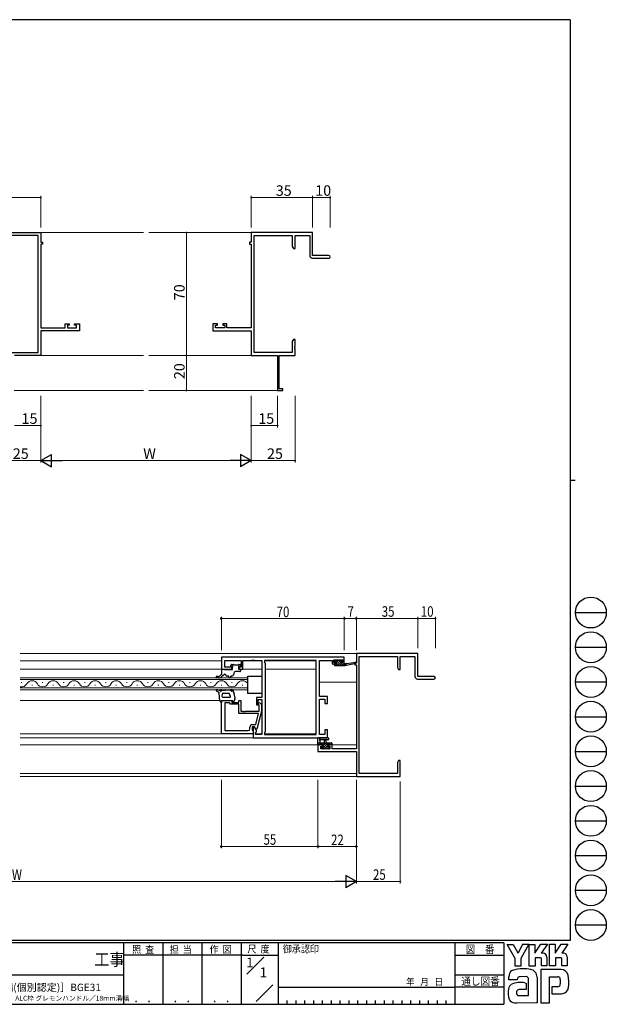
# Model space of a CAD drawing. Extents: x 0 to 793, y 0 to 564.
# Drawn here: x 459 to 793, y 0 to 561 of the extents above; entities that cross this region are included whole.
import ezdxf
from ezdxf.enums import TextEntityAlignment as Align

# ---------------------------------------------------------------- set-up
doc = ezdxf.new("R2010")
doc.units = 0
doc.layers.add('USER1', color=3, linetype='CONTINUOUS')
doc.layers.add('YKK_ZWAK', color=7, linetype='CONTINUOUS')
for name, color, linetype, lineweight in [('YKK_11', 7, 'CONTINUOUS', 30), ('YKK_12', 2, 'CONTINUOUS', 13), ('YKK_13', 4, 'CONTINUOUS', 30), ('YKK_D', 6, 'CONTINUOUS', 13)]:
    doc.layers.add(name, color=color, linetype=linetype, lineweight=lineweight)
doc.styles.get("Standard").update_dxf_attribs({"font": 'ROMANS.SHX', "bigfont": 'EXTFONT.SHX'})
doc.styles.add('text-b', font='extslim2.shx', dxfattribs={"width": 0.8, "bigfont": 'extfont2.shx'})
doc.styles.add('YKK_OSSTYLE1', font='romans.shx', dxfattribs={"width": 0.9, "bigfont": 'EXTFONT.SHX'})

# ---------------------------------------------------------------- blocks, each defined once
blk = doc.blocks.new('A201')
at = {"layer": 'YKK_ZWAK', "color": 254, "linetype": 'Continuous'}
for p, q in [((571, 410), (21, 410)), ((571, 410), (571, 35)), ((571, 222.5), (573, 222.5)), ((571, 35), (21, 35)), ((544, 34), (21, 34)), ((389, 34), (389, 9)), ((437, 34), (437, 9)), ((452, 34), (452, 9)), ((524, 34), (524, 9)), ((544, 34), (544, 9)), ((548.59, 27.71), (545.31, 33.35)), ((545.31, 33.35), (547.82, 33.35)), ((547.82, 33.35), (549.62, 29.99)), ((551.6, 33.43), (549.77, 29.88)), ((554.19, 33.43), (550.95, 27.7)), ((551.6, 33.43), (554.19, 33.43)), ((554.33, 24.55), (554.33, 33.41)), ((554.33, 33.41), (556.63, 33.41)), ((556.63, 29.77), (559.04, 33.45)), ((556.63, 33.41), (556.63, 29.77)), ((559.04, 33.45), (561.77, 33.45)), ((561.77, 33.45), (559.24, 29.78)), ((562.55, 24.63), (562.55, 33.49)), ((562.55, 33.49), (564.89, 33.49)), ((564.89, 29.78), (567.34, 33.49)), ((564.89, 33.49), (564.89, 29.78)), ((567.34, 33.49), (570.04, 33.49)), ((569.77, 33.02), (567.54, 29.84)), ((570.04, 33.49), (569.77, 33.02)), ((549.62, 29.99), (549.77, 29.88)), ((559.99, 29.78), (559.24, 29.78)), ((561.53, 28.24), (561.53, 24.61)), ((568.29, 29.84), (567.54, 29.84)), ((569.83, 28.24), (569.83, 24.65)), ((548.59, 24.53), (548.59, 27.71)), ((550.95, 24.53), (548.59, 24.53)), ((550.95, 27.7), (550.95, 24.53)), ((556.7, 24.55), (554.33, 24.55)), ((558.98, 27.87), (556.7, 27.87)), ((556.7, 27.87), (556.7, 24.55)), ((559.29, 27.75), (558.98, 27.87)), ((559.29, 24.61), (559.29, 27.75)), ((561.53, 24.61), (559.29, 24.61)), ((564.99, 24.63), (562.55, 24.63)), ((567.26, 27.89), (564.99, 27.89)), ((564.99, 27.89), (564.99, 24.63)), ((567.57, 27.77), (567.26, 27.89)), ((567.57, 24.65), (567.57, 27.77)), ((567.57, 24.68), (567.61, 24.65)), ((569.83, 24.65), (567.57, 24.65)), ((524, 21), (544, 21)), ((546.08, 18.95), (546.08, 20.33)), ((553.25, 20.28), (550.61, 20.23)), ((559.02, 23.22), (559.02, 9.57)), ((567.3, 23.22), (559.02, 23.22)), ((562.61, 9.57), (562.61, 20.24)), ((562.61, 20.24), (565.93, 20.24)), ((549.41, 18.95), (546.08, 18.95)), ((552.55, 17.73), (553.05, 17.62)), ((553.05, 17.62), (553.05, 15.05)), ((554.02, 12.52), (554.02, 19.47)), ((557.51, 20.01), (557.51, 9.59)), ((566.01, 16.15), (563.48, 16.15)), ((563.48, 16.15), (563.48, 13.2)), ((566.98, 19.17), (566.99, 17.29)), ((452, 16), (524, 16)), ((550, 12.52), (554.02, 12.52)), ((553.05, 15.05), (550.2, 15.05)), ((553.71, 12.52), (553.96, 12.52)), ((554.02, 12.52), (554.02, 12.52)), ((563.48, 13.2), (567.28, 13.2)), ((567.28, 13.2), (568.06, 13.37)), ((21, 9), (544, 9)), ((549.41, 9.53), (548.34, 9.53)), ((557.28, 9.55), (549.41, 9.53)), ((557.51, 9.59), (557.28, 9.55)), ((559.02, 9.57), (562.05, 9.57)), ((562.05, 9.57), (562.61, 9.57))]:
    blk.add_line(p, q, dxfattribs=at)
at = {"layer": 'YKK_ZWAK', "color": 8, "linetype": 'Continuous'}
for p, q in [((573.13, 168.56), (585.73, 168.56)), ((573.13, 154.42), (585.73, 154.42)), ((573.13, 140.28), (585.73, 140.28)), ((573.13, 126.14), (585.73, 126.14)), ((573.13, 112), (585.73, 112)), ((573.13, 97.86), (585.73, 97.86)), ((573.13, 83.72), (585.73, 83.72)), ((573.13, 69.58), (585.73, 69.58)), ((573.13, 55.44), (585.73, 55.44)), ((573.13, 41.3), (585.73, 41.3))]:
    blk.add_line(p, q, dxfattribs=at)
at = {"layer": 'YKK_ZWAK', "color": 131, "linetype": 'Continuous'}
for p, q in [((405, 34), (405, 9)), ((421, 34), (421, 9)), ((437.7, 29), (389, 29)), ((437.7, 29), (452, 29)), ((439.26, 21.33), (446.19, 28.25)), ((524, 29), (544, 29)), ((297, 21), (389, 21)), ((443.05, 10.18), (449.85, 16.98)), ((544, 16), (524, 16)), ((455.6, 10.5), (455.6, 9)), ((459.2, 10.5), (459.2, 9)), ((462.8, 10.5), (462.8, 9)), ((466.4, 10.5), (466.4, 9)), ((470, 10.5), (470, 9)), ((473.6, 10.5), (473.6, 9)), ((477.2, 10.5), (477.2, 9)), ((480.8, 10.5), (480.8, 9)), ((484.4, 10.5), (484.4, 9)), ((488, 10.5), (488, 9)), ((491.6, 10.5), (491.6, 9)), ((495.2, 10.5), (495.2, 9)), ((498.8, 10.5), (498.8, 9)), ((502.4, 10.5), (502.4, 9)), ((506, 10.5), (506, 9)), ((509.6, 10.5), (509.6, 9)), ((513.2, 10.5), (513.2, 9)), ((516.8, 10.5), (516.8, 9)), ((520.4, 10.5), (520.4, 9))]:
    blk.add_line(p, q, dxfattribs=at)
at = {"layer": 'YKK_ZWAK', "color": 8, "linetype": 'Continuous'}
for centre in [(579.43, 168.56), (579.43, 154.42), (579.43, 140.28), (579.43, 126.14), (579.43, 112), (579.43, 97.86), (579.43, 83.72), (579.43, 69.58), (579.43, 55.44), (579.43, 41.3)]:
    blk.add_circle(centre, 6.3, dxfattribs=at)
at = {"layer": 'YKK_ZWAK', "color": 254, "linetype": 'Continuous'}
for centre, radius, start, end in [((559.99, 28.24), 1.54, 0.0017, 89.996), ((568.29, 28.29), 1.54, 0.0017, 89.996), ((549.69, 20.31), 3.6, 158.4108, 179.7178), ((548, 21.1), 1.75, 109.0213, 161.5126), ((551.66, 10.86), 12.63, 89.8916, 109.3085), ((550.51, 19.02), 1.21, 85.5055, 126.7804), ((552.03, 8.67), 14.82, 78.7801, 91.4694), ((552.9, 19.18), 1.16, 14.7552, 72.4499), ((554.38, 20.07), 3.18, 40.6642, 80.3169), ((554.22, 20.08), 3.29, 358.7806, 38.7656), ((566.05, 19.37), 0.878, 16.4312, 96.9166), ((567.19, 20.11), 3.1, 14.4457, 87.0875), ((555.55, 18.15), 14.9, 350.9903, 10.6762), ((548.59, 14.77), 2.79, 121.8271, 169.0847), ((550.8, 8.39), 9.51, 79.381, 112.0583), ((550.91, 18.99), 1.51, 138.4638, 181.7136), ((566.01, 17.08), 0.933, 269.9547, 342.9014), ((564.38, 18.85), 2.62, 4.9342, 17.0355), ((564.36, 17.54), 2.64, 343.6902, 354.7536), ((553.61, 13.72), 7.92, 168.7637, 199.8008), ((550.84, 13.77), 1.69, 171.082, 216.7192), ((550.21, 14.01), 1.03, 90.3395, 178.0364), ((550.18, 13.6), 1.09, 230.9728, 260.7549), ((567.24, 16.32), 3.07, 285.4429, 349.9045), ((548.6, 12.25), 2.73, 207.3144, 263.5946)]:
    blk.add_arc(centre, radius, start, end, dxfattribs=at)
at = {"layer": 'YKK_ZWAK', "color": 131, "linetype": 'Continuous', "style": 'YKK_OSSTYLE1', "width": 0.9}
for s, height, p in [('照  査', 3, (392.56, 29.87)), ('担  当', 3, (407.82, 29.87)), ('作  図', 3, (424.09, 29.88)), ('尺  度', 3, (439.51, 30.04)), ('御承認印', 3, (453.91, 30.05)), ('図\u3000番', 3.2, (528.43, 29.81)), ('通し図番', 3.2, (526.63, 16.8)), ('年   月   日', 2.828, (504.13, 16.74)), (' ． ．', 3.5, (392.18, 9.75)), (' ． ．', 3.5, (408.18, 9.75)), (' ． ．', 3.5, (424.18, 9.75))]:
    blk.add_text(s, height=height, dxfattribs=at).set_placement(p)
at = {"layer": 'YKK_ZWAK', "color": 254, "linetype": 'Continuous', "style": 'YKK_OSSTYLE1', "width": 0.9}
blk.add_text('工事', height=5, dxfattribs=at).set_placement((377.17, 24.75))

msp = doc.modelspace()

# ---------------------------------------------------------------- linework, layer by layer
at = {"layer": 'YKK_11', "color": 0, "linetype": 'ByBlock', "lineweight": -2}
for p, q in [((435.92, 439.97), (470.92, 439.97)), ((469.29, 438.34), (447.55, 438.34)), ((469.29, 371.6), (469.29, 438.34)), ((470.92, 439.97), (470.92, 434.47)), ((625.92, 439.97), (590.92, 439.97)), ((590.92, 439.97), (590.92, 434.47)), ((592.55, 371.6), (592.55, 438.34)), ((592.55, 438.34), (614.29, 438.34)), ((614.29, 438.34), (614.29, 432.06)), ((615.92, 430.97), (615.92, 438.34)), ((615.92, 438.34), (624.29, 438.34)), ((624.29, 438.34), (624.29, 426.97)), ((625.92, 426.97), (625.92, 439.97)), ((470.92, 434.47), (471.92, 434.47)), ((471.92, 433.47), (470.92, 433.47)), ((470.92, 433.47), (470.92, 385.7)), ((471.92, 434.47), (471.92, 433.47)), ((590.92, 434.47), (589.92, 434.47)), ((589.92, 434.47), (589.92, 433.47)), ((589.92, 433.47), (590.92, 433.47)), ((590.92, 433.47), (590.92, 385.7)), ((614.29, 432.06), (614.92, 430.97)), ((614.92, 430.97), (615.92, 430.97)), ((635.17, 426.97), (625.92, 426.97)), ((625.79, 425.47), (635.17, 425.47)), ((484.82, 385.7), (484.82, 387.97)), ((484.82, 387.97), (487.12, 387.97)), ((487.12, 387.97), (487.12, 387.17)), ((490.12, 387.17), (490.12, 387.97)), ((490.12, 387.97), (492.92, 387.97)), ((492.92, 387.97), (492.92, 384.07)), ((571.72, 387.97), (568.92, 387.97)), ((568.92, 387.97), (568.92, 384.07)), ((571.72, 387.17), (571.72, 387.97)), ((577.02, 387.97), (574.72, 387.97)), ((574.72, 387.97), (574.72, 387.17)), ((577.02, 385.7), (577.02, 387.97)), ((470.92, 385.7), (484.82, 385.7)), ((492.92, 384.07), (470.92, 384.07)), ((470.92, 384.07), (470.92, 369.97)), ((487.12, 387.17), (486.02, 387.17)), ((486.02, 387.17), (486.02, 385.7)), ((486.02, 385.7), (491.29, 385.7)), ((491.29, 387.17), (490.12, 387.17)), ((491.29, 385.7), (491.29, 387.17)), ((568.92, 384.07), (590.92, 384.07)), ((570.55, 385.7), (570.55, 387.17)), ((570.55, 387.17), (571.72, 387.17)), ((575.82, 385.7), (570.55, 385.7)), ((574.72, 387.17), (575.82, 387.17)), ((575.82, 387.17), (575.82, 385.7)), ((590.92, 385.7), (577.02, 385.7)), ((590.92, 384.07), (590.92, 369.97)), ((614.92, 378.97), (614.29, 377.88)), ((614.29, 377.88), (614.29, 371.6)), ((615.92, 378.97), (614.92, 378.97)), ((615.92, 375.43), (615.92, 378.97)), ((447.55, 371.6), (469.29, 371.6)), ((614.29, 371.6), (592.55, 371.6)), ((615.8, 375.25), (615.92, 375.43)), ((615.8, 374.7), (615.8, 375.25)), ((615.92, 374.51), (615.8, 374.7)), ((615.8, 374.25), (615.92, 374.43)), ((615.8, 373.7), (615.8, 374.25)), ((615.92, 373.51), (615.8, 373.7)), ((615.92, 374.43), (615.92, 374.51)), ((615.92, 369.97), (615.92, 373.51)), ((470.92, 369.97), (455.92, 369.97)), ((590.92, 369.97), (605.92, 369.97)), ((605.92, 369.97), (605.92, 349.97)), ((606.92, 350.87), (606.92, 369.97)), ((606.92, 369.97), (615.92, 369.97)), ((605.92, 349.97), (608.92, 349.97)), ((608.92, 350.87), (606.92, 350.87)), ((608.92, 349.97), (608.92, 350.87)), ((685.92, 199.97), (650.92, 199.97)), ((650.92, 199.97), (650.92, 194.47)), ((652.55, 131.6), (652.55, 198.34)), ((652.55, 198.34), (674.29, 198.34)), ((674.29, 198.34), (674.29, 192.06)), ((675.92, 190.97), (675.92, 198.34)), ((675.92, 198.34), (684.29, 198.34)), ((684.29, 198.34), (684.29, 186.97)), ((685.92, 186.97), (685.92, 199.97)), ((650.92, 194.47), (649.92, 194.47)), ((649.92, 194.47), (649.92, 193.47)), ((649.92, 193.47), (650.92, 193.47)), ((650.92, 193.47), (650.92, 145.7)), ((674.29, 192.06), (674.92, 190.97)), ((674.92, 190.97), (675.92, 190.97)), ((685.79, 185.47), (695.17, 185.47)), ((695.17, 186.97), (685.92, 186.97)), ((631.72, 147.97), (628.92, 147.97)), ((628.92, 147.97), (628.92, 144.07)), ((630.55, 145.7), (630.55, 147.17)), ((630.55, 147.17), (631.72, 147.17)), ((631.72, 147.17), (631.72, 147.97)), ((637.02, 147.97), (634.72, 147.97)), ((634.72, 147.97), (634.72, 147.17)), ((634.72, 147.17), (635.82, 147.17)), ((635.82, 147.17), (635.82, 145.7)), ((637.02, 145.7), (637.02, 147.97)), ((628.92, 144.07), (650.92, 144.07)), ((635.82, 145.7), (630.55, 145.7)), ((650.92, 145.7), (637.02, 145.7)), ((650.92, 144.07), (650.92, 129.97)), ((674.92, 138.97), (674.29, 137.88)), ((674.29, 137.88), (674.29, 131.6)), ((675.92, 138.97), (674.92, 138.97)), ((675.8, 135.24), (675.92, 135.43)), ((675.8, 134.69), (675.8, 135.24)), ((675.92, 135.43), (675.92, 138.97)), ((650.92, 129.97), (675.92, 129.97)), ((674.29, 131.6), (652.55, 131.6)), ((675.92, 134.51), (675.8, 134.69)), ((675.8, 134.24), (675.92, 134.43)), ((675.8, 133.69), (675.8, 134.24)), ((675.92, 133.51), (675.8, 133.69)), ((675.92, 134.43), (675.92, 134.51)), ((675.92, 129.97), (675.92, 133.51))]:
    msp.add_line(p, q, dxfattribs=at)
at = {"layer": 'YKK_11', "linetype": 'ByBlock', "lineweight": -2, "ltscale": 0.5}
for p, q in [((643.92, 197.97), (573.92, 197.97)), ((573.92, 197.97), (573.92, 191.17)), ((643.92, 194.17), (643.92, 197.97)), ((573.92, 191.17), (579.92, 191.17)), ((575.85, 192.17), (575.85, 196.04)), ((575.85, 196.04), (585.12, 196.04)), ((579.92, 192.17), (575.85, 192.17)), ((579.92, 191.17), (579.92, 192.17)), ((585.12, 192.17), (583.92, 192.17)), ((583.92, 192.17), (583.92, 191.17)), ((583.92, 191.17), (586.12, 191.17)), ((585.12, 196.04), (585.12, 192.17)), ((586.12, 191.17), (586.12, 196.04)), ((586.12, 196.04), (590.96, 196.04)), ((590.96, 196.04), (591.15, 196.16)), ((591.15, 196.16), (591.7, 196.16)), ((591.7, 196.16), (591.88, 196.04)), ((591.88, 196.04), (591.96, 196.04)), ((591.96, 196.04), (592.15, 196.16)), ((592.15, 196.16), (592.7, 196.16)), ((592.7, 196.16), (592.88, 196.04)), ((592.88, 196.04), (596.92, 196.04)), ((596.92, 196.04), (596.92, 174.87)), ((627.99, 196.04), (598.42, 196.04)), ((598.42, 196.04), (598.42, 194.97)), ((598.42, 194.97), (598.85, 194.54)), ((598.85, 194.54), (598.85, 155.4)), ((627.99, 153.9), (627.99, 196.04)), ((627.99, 153.9), (627.99, 196.04)), ((629.92, 175.47), (629.92, 196.04)), ((629.92, 196.04), (637.12, 196.04)), ((637.12, 196.04), (637.12, 195.24)), ((637.12, 195.24), (637.12, 194.17)), ((637.12, 194.17), (639.02, 194.17)), ((637.92, 194.97), (637.92, 196.47)), ((637.92, 196.47), (643.12, 196.47)), ((639.02, 194.97), (637.92, 194.97)), ((639.02, 194.17), (639.02, 194.97)), ((643.12, 194.97), (642.02, 194.97)), ((642.02, 194.97), (642.02, 194.17)), ((642.02, 194.17), (643.92, 194.17)), ((643.12, 196.47), (643.12, 194.97)), ((596.92, 174.87), (593.92, 174.87)), ((593.92, 174.87), (593.92, 170.67)), ((634.42, 175.47), (629.92, 175.47)), ((634.42, 171.47), (634.42, 175.47)), ((573.92, 154.17), (573.92, 173.17)), ((573.92, 173.17), (579.92, 173.17)), ((575.85, 171.87), (575.85, 156.1)), ((575.85, 171.87), (575.85, 156.1)), ((578.42, 171.87), (575.85, 171.87)), ((578.62, 171.67), (578.42, 171.87)), ((579.12, 171.17), (578.62, 171.67)), ((583.92, 171.17), (579.12, 171.17)), ((579.92, 173.17), (579.92, 172.17)), ((579.92, 172.17), (583.92, 172.17)), ((583.92, 172.17), (583.92, 173.17)), ((583.92, 173.17), (584.92, 173.17)), ((583.92, 165.77), (583.92, 171.17)), ((584.92, 173.17), (584.92, 167.07)), ((593.92, 170.67), (594.92, 170.67)), ((594.92, 170.67), (594.92, 173.87)), ((594.92, 173.87), (596.92, 173.87)), ((595.52, 170.52), (595.1, 170.94)), ((595.52, 167.07), (595.52, 170.52)), ((595.95, 171.79), (596.72, 171.02)), ((596.72, 171.02), (596.72, 167.07)), ((596.92, 173.87), (596.92, 153.9)), ((629.92, 153.9), (629.92, 173.97)), ((629.92, 173.97), (632.92, 173.97)), ((632.92, 173.97), (632.92, 171.47)), ((632.92, 171.47), (634.42, 171.47)), ((595.13, 165.77), (583.92, 165.77)), ((584.92, 167.07), (585.96, 167.07)), ((585.96, 167.07), (586.15, 166.95)), ((586.15, 166.95), (586.7, 166.95)), ((586.7, 166.95), (586.88, 167.07)), ((586.88, 167.07), (586.96, 167.07)), ((586.96, 167.07), (587.15, 166.95)), ((587.15, 166.95), (587.7, 166.95)), ((587.7, 166.95), (587.88, 167.07)), ((587.88, 167.07), (595.52, 167.07)), ((593.44, 159.47), (595.13, 165.77)), ((596.72, 167.07), (594.02, 156.97)), ((590.12, 157.1), (590.12, 157.97)), ((592.72, 158.17), (591.42, 158.17)), ((591.42, 158.17), (591.42, 156.37)), ((591.62, 159.47), (593.44, 159.47)), ((592.72, 158.17), (591.92, 158.17)), ((591.92, 158.17), (591.92, 151.97)), ((593.85, 156.21), (592.72, 158.17)), ((593.42, 156.97), (592.72, 158.17)), ((591.92, 154.17), (573.92, 154.17)), ((575.85, 156.1), (589.12, 156.1)), ((591.42, 156.37), (591.62, 156.17)), ((591.62, 156.17), (591.92, 155.87)), ((591.92, 155.87), (591.92, 154.17)), ((591.92, 151.97), (634.42, 151.97)), ((594.02, 156.97), (593.42, 156.97)), ((593.42, 154.97), (593.85, 155.4)), ((593.42, 153.9), (593.42, 154.97)), ((596.92, 153.9), (593.42, 153.9)), ((593.85, 155.4), (593.85, 156.21)), ((598.85, 155.4), (598.42, 154.97)), ((598.42, 154.97), (598.42, 153.9)), ((598.42, 153.9), (627.99, 153.9)), ((632.92, 153.9), (629.92, 153.9)), ((634.42, 156.47), (632.92, 156.47)), ((632.92, 156.47), (632.92, 153.9)), ((634.42, 151.97), (634.42, 156.47))]:
    msp.add_line(p, q, dxfattribs=at)
at = {"layer": 'YKK_11', "color": 0, "linetype": 'ByBlock', "lineweight": -2}
for centre, radius, start, end in [((625.79, 426.97), 1.5, 180, 270), ((635.17, 426.22), 0.75, 270, 90), ((685.79, 186.97), 1.5, 180, 270), ((695.17, 186.22), 0.75, 270, 90)]:
    msp.add_arc(centre, radius, start, end, dxfattribs=at)
at = {"layer": 'YKK_11', "linetype": 'ByBlock', "lineweight": -2, "ltscale": 0.5}
for centre, radius, start, end in [((595.52, 171.37), 0.6, 45, 225), ((591.62, 157.97), 1.5, 90, 180), ((589.12, 157.1), 1, 270, 360)]:
    msp.add_arc(centre, radius, start, end, dxfattribs=at)
at = {"layer": 'YKK_12'}
for p, q in [((470.92, 439.97), (529.42, 439.97)), ((590.92, 439.97), (532.42, 439.97)), ((470.92, 369.97), (529.42, 369.97)), ((590.92, 369.97), (532.42, 369.97)), ((455.62, 349.97), (529.42, 349.97)), ((606.22, 349.97), (532.42, 349.97)), ((651.22, 199.97), (459.13, 199.97)), ((573.92, 195.77), (459.13, 195.77)), ((580.22, 191.17), (459.13, 191.17)), ((585.12, 195.77), (575.85, 195.77)), ((596.92, 191.17), (583.92, 191.17)), ((596.92, 195.77), (586.12, 195.77)), ((627.99, 195.77), (598.42, 195.77)), ((627.99, 191.17), (598.85, 191.17)), ((627.99, 195.77), (627.99, 154.2)), ((650.42, 194.56), (650.42, 194.47)), ((588.92, 186.17), (459.13, 186.17)), ((588.92, 179.37), (588.92, 186.17)), ((459.13, 185.17), (588.92, 185.17)), ((588.92, 180.37), (459.13, 180.37)), ((460.12, 183.53), (459.72, 183.53)), ((466.12, 182.01), (465.72, 182.01)), ((472.12, 183.53), (471.72, 183.53)), ((478.12, 182.01), (477.72, 182.01)), ((484.12, 183.53), (483.72, 183.53)), ((490.12, 182.01), (489.72, 182.01)), ((496.12, 183.53), (495.72, 183.53)), ((502.12, 182.01), (501.72, 182.01)), ((508.12, 183.53), (507.72, 183.53)), ((514.12, 182.01), (513.72, 182.01)), ((520.12, 183.53), (519.72, 183.53)), ((526.12, 182.01), (525.72, 182.01)), ((532.12, 183.53), (531.72, 183.53)), ((538.12, 182.01), (537.72, 182.01)), ((544.12, 183.53), (543.72, 183.53)), ((550.12, 182.01), (549.72, 182.01)), ((556.12, 183.53), (555.72, 183.53)), ((562.12, 182.01), (561.72, 182.01)), ((568.12, 183.53), (567.72, 183.53)), ((574.12, 182.01), (573.72, 182.01)), ((580.12, 183.53), (579.72, 183.53)), ((586.12, 182.01), (585.72, 182.01)), ((650.92, 183.77), (629.92, 183.77)), ((459.13, 179.37), (588.92, 179.37)), ((573, 173.17), (459.13, 173.17)), ((586.92, 154.17), (459.13, 154.17)), ((627.99, 151.97), (459.13, 151.97)), ((591.92, 154.17), (588.42, 154.17)), ((596.92, 154.17), (593.42, 154.17)), ((627.99, 154.17), (598.42, 154.17)), ((632.02, 147.97), (459.13, 147.97)), ((650.92, 147.97), (634.42, 147.97)), ((650.92, 131.6), (459.13, 131.6)), ((651.22, 129.97), (459.13, 129.97))]:
    msp.add_line(p, q, dxfattribs=at)
for centre, start, end in [((459.92, 184.44), 256.6105, 330.7975), ((465.92, 181.09), 29.2025, 150.7975), ((471.92, 184.44), 209.2025, 330.7975), ((477.92, 181.09), 29.2025, 150.7975), ((483.92, 184.44), 209.2025, 330.7975), ((489.92, 181.09), 29.2025, 150.7975), ((495.92, 184.44), 209.2025, 330.7975), ((501.92, 181.09), 29.2025, 150.7975), ((507.92, 184.44), 209.2025, 330.7975), ((513.92, 181.09), 29.2025, 150.7975), ((519.92, 184.44), 209.2025, 330.7975), ((525.92, 181.09), 29.2025, 150.7975), ((531.92, 184.44), 209.2025, 330.7975), ((537.92, 181.09), 29.2025, 150.7975), ((543.92, 184.44), 209.2025, 330.7975), ((549.92, 181.09), 29.2025, 150.7975), ((555.92, 184.44), 209.2025, 330.7975), ((561.92, 181.09), 29.2025, 150.7975), ((567.92, 184.44), 209.2025, 330.7975), ((573.92, 181.09), 29.2025, 150.7975), ((579.92, 184.44), 209.2025, 330.7975), ((585.92, 181.09), 29.2025, 150.7975)]:
    msp.add_arc(centre, 3.44, start, end, dxfattribs=at)
at = {"layer": 'YKK_13'}
for p, q in [((574.22, 191.17), (575.42, 191.17)), ((575.42, 191.17), (575.72, 190.87)), ((579.11, 193.18), (579.61, 193.68)), ((579.76, 192.67), (579.32, 192.67)), ((579.82, 193.77), (580.82, 193.77)), ((580.22, 191.17), (580.22, 192.21)), ((581.02, 193.57), (583.62, 193.57)), ((584.52, 192.67), (583.62, 192.67)), ((583.62, 192.67), (583.62, 191.47)), ((583.82, 193.77), (584.52, 193.77)), ((583.92, 191.17), (584.42, 191.17)), ((584.82, 193.47), (584.82, 192.97)), ((571.93, 186.97), (571.26, 186.97)), ((572.28, 186.17), (571.26, 186.17)), ((573.92, 188.17), (573.38, 187.59)), ((573.92, 190.87), (573.92, 188.17)), ((575.6, 188.05), (574.22, 186.88)), ((575.72, 190.87), (579.92, 190.87)), ((578.22, 187.17), (576.92, 187.17)), ((578.22, 186.67), (578.22, 187.17)), ((579.92, 187.17), (579.22, 187.17)), ((579.22, 186.67), (579.22, 187.17)), ((580.92, 188.67), (580.92, 188.17)), ((584.42, 189.67), (581.92, 189.67)), ((584.72, 190.87), (584.72, 189.97)), ((588.92, 187.17), (596.92, 187.17)), ((588.92, 177.17), (588.92, 187.17)), ((596.92, 187.17), (596.92, 177.17)), ((572.57, 177.44), (572.25, 177.92)), ((573.01, 173.06), (572.57, 177.44)), ((573.38, 178.41), (573.12, 178.64)), ((573.71, 179.27), (573.31, 179.37)), ((573.31, 179.37), (573.81, 179.37)), ((573.71, 178.59), (573.71, 179.27)), ((574.32, 176.87), (574.16, 175.67)), ((574.31, 179.17), (575.98, 179.17)), ((574.64, 175.17), (578.82, 175.17)), ((574.82, 177.37), (578.36, 177.37)), ((575.98, 179.17), (576.03, 179.24)), ((576.27, 179.37), (578.69, 179.37)), ((579.09, 175.59), (578.36, 177.37)), ((579.06, 179.2), (579.56, 178.63)), ((579.56, 179.37), (579.77, 179.37)), ((581, 177.61), (580.63, 178.87)), ((581.45, 177.48), (581, 177.61)), ((581.13, 177.13), (581.45, 177.48)), ((581.58, 175.37), (581.13, 177.13)), ((581.62, 175.1), (581.62, 174.37)), ((596.92, 177.17), (588.92, 177.17)), ((573.92, 173.17), (580.32, 173.17)), ((573.92, 173.17), (573.92, 172.17)), ((580.32, 172.57), (580.32, 173.17)), ((581.54, 173.99), (580.9, 172.45)), ((634.65, 151.97), (629.49, 151.97)), ((628.92, 148.27), (628.92, 150.95)), ((628.92, 149.17), (636.52, 149.17)), ((629.82, 147.97), (629.22, 147.97)), ((632.02, 148.17), (630.02, 148.17)), ((630.12, 150.35), (630.12, 149.17)), ((634.65, 150.77), (630.69, 150.76)), ((631.51, 145.76), (631.01, 146.26)), ((631.22, 146.77), (631.56, 146.77)), ((632.02, 147.23), (632.02, 148.17)), ((632.62, 149.17), (632.72, 150.31)), ((633.82, 149.17), (633.72, 150.31)), ((635.72, 148.17), (634.42, 148.17)), ((634.42, 148.17), (634.42, 146.77)), ((634.42, 146.77), (635.32, 146.77)), ((635.62, 146.47), (635.62, 145.97)), ((636.52, 147.97), (635.92, 147.97)), ((636.82, 148.87), (636.82, 148.27)), ((632.32, 145.67), (631.72, 145.67)), ((634.62, 145.87), (632.52, 145.87)), ((635.32, 145.67), (634.82, 145.67))]:
    msp.add_line(p, q, dxfattribs=at)
at = {"layer": 'YKK_13', "linetype": 'ByBlock'}
for p, q in [((638.22, 193.47), (638.22, 193.87)), ((638.52, 195.57), (638.52, 196.07)), ((638.52, 194.17), (639.62, 194.17)), ((638.52, 193.17), (644.22, 193.17)), ((638.82, 196.37), (639.32, 196.37)), ((639.62, 195.27), (638.82, 195.27)), ((639.52, 196.17), (641.52, 196.17)), ((639.62, 194.17), (639.62, 195.27)), ((641.72, 196.37), (642.32, 196.37)), ((642.02, 194.81), (642.02, 194.17)), ((642.02, 194.17), (644.22, 194.17)), ((642.82, 195.27), (642.49, 195.27)), ((642.54, 196.28), (643.04, 195.78)), ((644.22, 193.17), (650.49, 194.58)), ((644.22, 194.17), (644.31, 194.18)), ((644.22, 193.17), (644.22, 194.17)), ((645.34, 194.35), (650.37, 195.16))]:
    msp.add_line(p, q, dxfattribs=at)
at = {"layer": 'YKK_13', "linetype": 'Continuous'}
for p, q in [((639.46, 193.17), (638.46, 194.16)), ((638.65, 195.33), (638.58, 195.39)), ((642.15, 193.17), (638.95, 196.37)), ((640.8, 193.17), (639.62, 194.35)), ((642.02, 194.64), (640.5, 196.17)), ((642.75, 195.27), (641.66, 196.36)), ((643.5, 193.17), (642.5, 194.17)), ((644.22, 193.79), (643.85, 194.17)), ((628.92, 148.65), (629.44, 149.17)), ((629.59, 147.97), (630.79, 149.17)), ((631.14, 148.17), (632.14, 149.17)), ((631.46, 145.8), (634.83, 149.17)), ((632.02, 147.71), (633.48, 149.17)), ((632.88, 145.87), (634.42, 147.41)), ((634.22, 145.87), (635.12, 146.77)), ((635.18, 148.17), (636.18, 149.17)), ((636.32, 147.97), (636.82, 148.47)), ((635.38, 145.67), (635.62, 145.91))]:
    msp.add_line(p, q, dxfattribs=at)
at = {"layer": 'YKK_13'}
for centre, radius, start, end in [((574.22, 190.87), 0.3, 90, 180), ((579.32, 192.97), 0.3, 135, 270), ((579.82, 193.47), 0.3, 90, 135), ((579.76, 192.97), 0.3, 270, 326.9443), ((579.92, 191.17), 0.3, 270, 0), ((580.22, 192.67), 0.25, 303.0557, 146.9443), ((580.52, 192.21), 0.3, 123.0557, 180), ((580.82, 193.57), 0.2, 0, 90), ((583.82, 193.57), 0.2, 90, 180), ((583.92, 191.47), 0.3, 180, 270), ((584.42, 190.87), 0.3, 0, 90), ((584.52, 193.47), 0.3, 0, 90), ((584.52, 192.97), 0.3, 270, 0), ((571.26, 186.57), 0.4, 90, 270), ((571.93, 188.97), 2, 270, 316.5677), ((572.28, 189.17), 3, 270, 310.3285), ((575.92, 187.67), 0.5, 0, 130.3285), ((576.92, 187.67), 0.5, 180, 270), ((578.72, 186.67), 0.5, 180, 0), ((579.92, 188.17), 1, 270, 0), ((581.92, 188.67), 1, 90, 180), ((584.42, 189.97), 0.3, 270, 0), ((571.26, 178.97), 0.4, 87.8327, 262.2967), ((571, 177.08), 1.5, 34.1127, 82.2967), ((571.16, 176.37), 3, 49.1803, 87.8327), ((573.5, 178.59), 0.213, 235.0081, 0.0204), ((573.82, 178.65), 0.713, 46.0059, 90.3863), ((574.66, 175.67), 0.5, 180, 267.7628), ((574.82, 176.87), 0.5, 90, 180), ((576.27, 179.07), 0.3, 90, 144.4623), ((578.69, 178.87), 0.5, 41.274, 90), ((578.82, 175.47), 0.3, 270, 25.0544), ((579.56, 179.07), 0.3, 90, 267.776), ((579.53, 178.27), 0.5, 14.0282, 87.776), ((580.31, 179.29), 1, 221.274, 250.188), ((579.77, 178.37), 1, 30.3843, 90), ((579.98, 178.38), 0.0348, 250.188, 12.7064), ((580.62, 174.37), 1, 337.1853, 0), ((580.62, 175.1), 1, 0, 16.0969), ((574.01, 173.17), 1, 185.7602, 265.2515), ((580.62, 172.57), 0.3, 180, 337.1853), ((628.92, 151.47), 0.3, 79.4712, 240), ((629.03, 152.06), 0.3, 259.4712, 319.4712), ((629.49, 151.67), 0.3, 90, 139.4712), ((634.65, 151.37), 0.6, 270.0402, 90.0402), ((628.62, 150.95), 0.3, 0, 60), ((629.22, 148.27), 0.3, 180, 270), ((630.12, 150.87), 0.3, 19.1898, 240), ((629.82, 148.17), 0.2, 270, 0), ((629.82, 150.35), 0.3, 0, 60), ((630.69, 151.06), 0.3, 199.1898, 270.0402), ((631.22, 146.47), 0.3, 90, 225), ((631.56, 146.47), 0.3, 33.0557, 90), ((632.02, 146.77), 0.25, 213.0557, 56.9443), ((632.32, 147.23), 0.3, 180, 236.9443), ((633.22, 150.27), 0.5, 5.0921, 174.9079), ((635.32, 146.47), 0.3, 0, 90), ((635.32, 145.97), 0.3, 270, 0), ((635.92, 148.17), 0.2, 180, 270), ((636.52, 148.87), 0.3, 0, 90), ((636.52, 148.27), 0.3, 270, 0), ((631.72, 145.97), 0.3, 225, 270), ((632.32, 145.87), 0.2, 270, 0), ((634.82, 145.87), 0.2, 180, 270)]:
    msp.add_arc(centre, radius, start, end, dxfattribs=at)
at = {"layer": 'YKK_13', "linetype": 'ByBlock'}
for centre, radius, start, end in [((638.52, 193.87), 0.3, 90, 180), ((638.52, 193.47), 0.3, 180, 270), ((638.82, 196.07), 0.3, 90, 180), ((638.82, 195.57), 0.3, 180, 270), ((639.32, 196.17), 0.2, 0, 90), ((641.72, 196.17), 0.2, 90, 180), ((642.02, 195.27), 0.25, 33.0557, 236.9443), ((641.72, 194.81), 0.3, 0, 56.9443), ((642.49, 195.57), 0.3, 213.0557, 270), ((642.32, 196.07), 0.3, 45, 90), ((642.82, 195.57), 0.3, 270, 45), ((644.36, 193.89), 0.3, 39.1975, 99.1975), ((644.82, 194.26), 0.3, 219.1975, 339.1975), ((645.38, 194.05), 0.3, 99.1975, 159.1975), ((650.42, 194.87), 0.3, 282.6586, 99.1975)]:
    msp.add_arc(centre, radius, start, end, dxfattribs=at)
at = {"layer": 'YKK_D'}
for p, q in [((470.92, 442.97), (470.92, 460.97)), ((590.92, 442.97), (590.92, 460.97)), ((625.92, 442.97), (625.92, 460.97)), ((625.92, 442.97), (625.92, 460.97)), ((635.92, 442.97), (635.92, 460.97)), ((435.92, 459.97), (470.92, 459.97)), ((590.92, 459.97), (625.92, 459.97)), ((625.92, 459.97), (635.92, 459.97)), ((578.32, 439.97), (552.92, 439.97)), ((553.92, 439.97), (553.92, 369.97)), ((578.32, 369.97), (552.92, 369.97)), ((578.32, 369.97), (552.92, 369.97)), ((553.92, 369.97), (553.92, 349.97)), ((578.32, 349.97), (552.92, 349.97)), ((470.92, 346.97), (470.92, 308.97)), ((470.92, 346.97), (470.92, 308.97)), ((470.92, 346.97), (470.92, 328.97)), ((590.92, 346.97), (590.92, 308.97)), ((590.92, 346.97), (590.92, 308.97)), ((590.92, 346.97), (590.92, 328.97)), ((605.92, 346.97), (605.92, 328.97)), ((615.92, 346.97), (615.92, 308.97)), ((470.92, 329.97), (455.92, 329.97)), ((590.92, 329.97), (605.92, 329.97)), ((470.92, 309.97), (445.92, 309.97)), ((477.92, 309.97), (583.92, 309.97)), ((590.92, 309.97), (615.92, 309.97)), ((573.92, 201.97), (573.92, 220.97)), ((573.92, 219.97), (643.92, 219.97)), ((643.92, 201.97), (643.92, 220.97)), ((643.92, 201.97), (643.92, 220.97)), ((643.92, 219.97), (650.92, 219.97)), ((650.92, 201.97), (650.92, 220.97)), ((650.92, 202.97), (650.92, 220.97)), ((650.92, 219.97), (685.92, 219.97)), ((685.92, 202.97), (685.92, 220.97)), ((685.92, 202.97), (685.92, 220.97)), ((685.92, 219.97), (695.92, 219.97)), ((695.92, 202.97), (695.92, 220.97)), ((573.92, 127.97), (573.92, 88.97)), ((628.92, 127.97), (628.92, 88.97)), ((628.92, 127.97), (628.92, 88.97)), ((650.92, 127.97), (650.92, 88.97)), ((650.92, 126.97), (650.92, 68.97)), ((650.92, 126.97), (650.92, 68.97)), ((675.92, 126.97), (675.92, 68.97)), ((573.92, 89.97), (628.92, 89.97)), ((628.92, 89.97), (650.92, 89.97)), ((267.92, 69.97), (643.92, 69.97)), ((650.92, 69.97), (675.92, 69.97))]:
    msp.add_line(p, q, dxfattribs=at)
at = {"layer": 'YKK_D', "lineweight": -2}
for p, q in [((470.92, 309.97), (476.99, 313.47)), ((470.92, 309.97), (476.99, 306.47)), ((470.92, 309.97), (483.05, 309.97)), ((476.99, 306.47), (476.99, 313.47)), ((590.92, 309.97), (578.8, 309.97)), ((590.92, 309.97), (584.86, 313.47)), ((584.86, 313.47), (584.86, 306.47)), ((590.92, 309.97), (584.86, 306.47)), ((650.92, 69.97), (644.86, 73.47)), ((644.86, 73.47), (644.86, 66.47)), ((650.92, 69.97), (638.8, 69.97)), ((650.92, 69.97), (644.86, 66.47))]:
    msp.add_line(p, q, dxfattribs=at)
at = {"layer": 'YKK_D', "linetype": 'ByBlock', "const_width": 0.85}
for points in [[(470.82, 459.97, 1), (471.03, 459.97, 1)], [(591.03, 459.97, 1), (590.82, 459.97, 1)], [(625.82, 459.97, 1), (626.03, 459.97, 1)], [(626.03, 459.97, 1), (625.82, 459.97, 1)], [(635.82, 459.97, 1), (636.03, 459.97, 1)], [(553.92, 439.86, 1), (553.92, 440.08, 1)], [(553.92, 370.08, 1), (553.92, 369.86, 1)], [(553.92, 369.86, 1), (553.92, 370.08, 1)], [(553.92, 350.08, 1), (553.92, 349.86, 1)], [(470.82, 329.97, 1), (471.03, 329.97, 1)], [(591.03, 329.97, 1), (590.82, 329.97, 1)], [(605.82, 329.97, 1), (606.03, 329.97, 1)], [(615.82, 309.97, 1), (616.03, 309.97, 1)], [(651.03, 219.97, 1), (650.82, 219.97, 1)], [(686.03, 219.97, 1), (685.82, 219.97, 1)], [(685.82, 219.97, 1), (686.03, 219.97, 1)], [(695.82, 219.97, 1), (696.03, 219.97, 1)], [(675.82, 69.97, 1), (676.03, 69.97, 1)]]:
    msp.add_lwpolyline(points, format="xyb", close=True, dxfattribs=at)
at = {"layer": 'YKK_D', "linetype": 'ByBlock', "lineweight": -2}
for centre in [(573.92, 219.97), (643.92, 219.97), (643.92, 219.97), (650.92, 219.97), (573.92, 89.97), (628.92, 89.97), (628.92, 89.97), (650.92, 89.97)]:
    msp.add_circle(centre, 0.425, dxfattribs=at)

# ---------------------------------------------------------------- block references
at = {"layer": 'YKK_ZWAK', "xscale": 1.4, "yscale": 1.4, "zscale": 1.4}
msp.add_blockref('A201', (-26.6, -12.6), dxfattribs=at)

# ---------------------------------------------------------------- texts
at = {"layer": 'USER1', "color": 3}
msp.add_text('1', height=5.6, dxfattribs=at).set_placement((588, 21))
for s, height, p in [('1', 5.6, (597.8, 18.2)), ('［大臣認定防火設備(個別認定)］BGE31', 4.2, (454.38, 9.65)), ('たてすべり出し窓【非常用進入口仕様】ALC枠 グレモンハンドル／18mm溝幅', 2.8, (454.38, 3.48))]:
    msp.add_text(s, height=height, dxfattribs=at).set_placement(p, align=Align.MIDDLE_CENTER)
at = {"layer": 'YKK_D'}
for s, p in [('35', (604.9, 460.97)), ('10', (627.4, 460.97)), ('15', (459.9, 330.97)), ('15', (594.9, 330.97)), ('25', (454.9, 310.97)), ('W', (529.32, 310.97)), ('25', (599.9, 310.97))]:
    msp.add_text(s, height=6, dxfattribs=at).set_placement(p)
for s, p in [('70', (552.92, 401.45)), ('20', (552.92, 356.45))]:
    msp.add_text(s, height=6, rotation=90, dxfattribs=at).set_placement(p)
at = {"layer": 'YKK_D', "style": 'text-b', "width": 0.8}
for s, p in [('70', (605.4, 220.77)), ('7', (645.82, 220.97)), ('55', (597.9, 90.97)), ('22', (636.4, 90.77))]:
    msp.add_text(s, height=6, dxfattribs=at).set_placement(p)
at = {"layer": 'YKK_D', "width": 0.8}
for s, p in [('35', (665.35, 220.97)), ('10', (687.62, 220.97)), ('W', (454.39, 70.97)), ('25', (660.34, 70.97))]:
    msp.add_text(s, height=6, dxfattribs=at).set_placement(p)

doc.saveas('drawing.dxf')
